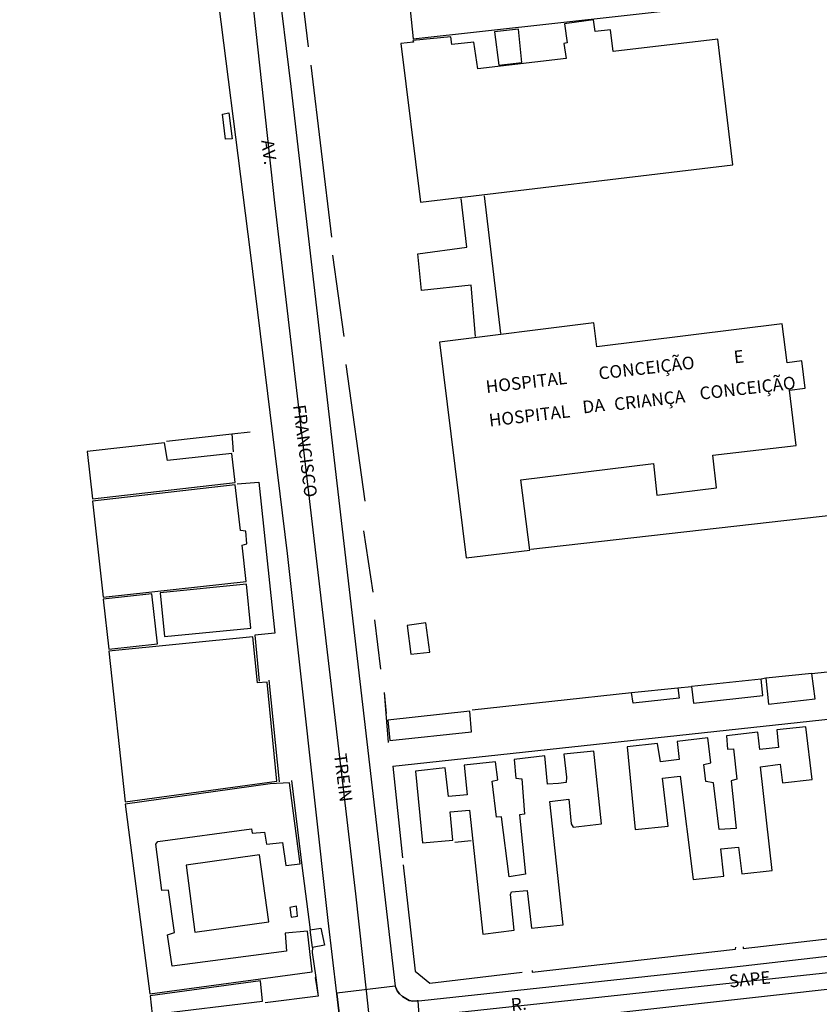
# Model space of a CAD drawing. Units: millimetres. Extents: x 183114 to 185533, y 1677027 to 1679829.
# Drawn here: x 184593 to 184752, y 1677955 to 1678150 of the extents above; entities that cross this region are included whole.
import ezdxf
from ezdxf.enums import TextEntityAlignment as Align

# ---------------------------------------------------------------- set-up
doc = ezdxf.new("R2010")
doc.units = ezdxf.units.MM
doc.header["$LTSCALE"] = 3
doc.header["$MEASUREMENT"] = 0
doc.layers.add('V-CRUZAMENTO', color=1, linetype='Continuous', plot=False)
doc.layers.add('V-EIXO_DE_LOGRADOURO', color=3, linetype='Continuous', plot=False)
for name, color, linetype in [('V-EDIFICACAO', 50, 'Continuous'), ('V-EDIFICACAO_IDENTIFICADA', 6, 'Continuous'), ('V-LOTE', 1, 'Continuous'), ('V-NOME_DOS_LOGRADOUROS', 7, 'Continuous'), ('V-QUADRA', 1, 'Continuous'), ('V-TESTADA', 63, 'Continuous')]:
    doc.layers.add(name, color=color, linetype=linetype)
doc.styles.get("Standard").update_dxf_attribs({"font": 'ARIAL.TTF'})

msp = doc.modelspace()

# ---------------------------------------------------------------- linework, layer by layer
at = {"layer": 'V-CRUZAMENTO', "linetype": 'Continuous'}
msp.add_lwpolyline([(184671.89, 1677948.65), (184672.91, 1677948.76), (184672.445, 1677955.503), (184672.26, 1677955.49), (184671.36, 1677955.42), (184670.63, 1677955.56), (184669.32, 1677956.31), (184668.71, 1677956.87), (184668.26, 1677957.46), (184668.01, 1677958.11), (184667.89, 1677958.4), (184656.303, 1677957.021), (184656.32, 1677956.88), (184657.6, 1677946.14), (184657.847, 1677944.052), (184669.3, 1677945.41), (184669.72, 1677946.93), (184670.407, 1677947.822)], close=True, dxfattribs=at)
at = {"layer": 'V-EDIFICACAO'}
for points in [[(184680.03, 1678181.73), (184667.89, 1678180.35), (184669.52, 1678164.84), (184671.46, 1678146.26), (184755.7, 1678155.66), (184754.65, 1678164.96), (184754.12, 1678170.36), (184752.16, 1678170.26), (184751.54, 1678175.74), (184753.62, 1678175.96), (184752.19, 1678189.88), (184752.06, 1678189.89), (184680.03, 1678181.73)], [(184687.56, 1678147.66), (184688.43, 1678141.05), (184693, 1678141.61), (184692.34, 1678148.2), (184687.56, 1678147.66)], [(184606.85, 1678064.46), (184607.86, 1678055.01), (184636.15, 1678058.27), (184635.47, 1678064.04), (184622.72, 1678062.63), (184622.15, 1678066.18), (184606.85, 1678064.46)], [(184607.87, 1678054.59), (184609.99, 1678035.57), (184638.34, 1678038.62), (184637.55, 1678045.86), (184638.48, 1678046.09), (184638.24, 1678048.64), (184637.22, 1678048.77), (184636.16, 1678057.81), (184607.87, 1678054.59)], [(184621.26, 1678036.39), (184622.17, 1678027.71), (184639.29, 1678029.37), (184638.39, 1678038.12), (184621.26, 1678036.39)], [(184609.98, 1678035.15), (184611.11, 1678025.21), (184620.73, 1678026.26), (184619.63, 1678036.22), (184609.98, 1678035.15)], [(184670.28, 1678029.89), (184671.01, 1678024.24), (184674.73, 1678024.62), (184673.93, 1678030.47), (184670.28, 1678029.89)], [(184611.11, 1678024.81), (184614.35, 1677994.96), (184644.42, 1677999.07), (184642.52, 1678018.66), (184640.59, 1678018.58), (184639.66, 1678027.68), (184611.11, 1678024.81)], [(184666.45, 1678011.14), (184666.8, 1678007.08), (184683.04, 1678008.85), (184682.71, 1678012.93), (184666.45, 1678011.14)], [(184729.48, 1677998.97), (184729.08, 1678002.35), (184730.46, 1678002.65), (184729.85, 1678007.66), (184723.76, 1678006.89), (184724.17, 1678003.36), (184720.49, 1678002.87), (184719.91, 1678006.53), (184713.85, 1678005.83), (184715.47, 1677989.47), (184722, 1677990.14), (184720.84, 1677999.61), (184724.39, 1678000.04), (184726.97, 1677979.52), (184733.06, 1677980.19), (184732.46, 1677985.61), (184735.97, 1677985.97), (184736.6, 1677980.69), (184742.59, 1677981.36), (184740.32, 1678001.86), (184744.22, 1678002.42), (184744.69, 1677998.7), (184750.53, 1677999.36), (184749.31, 1678009.82), (184743.52, 1678009.2), (184743.84, 1678005.71), (184740.18, 1678005.34), (184739.75, 1678008.76), (184733.55, 1678008.02), (184733.78, 1678005.4), (184734.94, 1678005.43), (184735.59, 1677999.41), (184734.49, 1677999.14), (184735.49, 1677989.69), (184732.09, 1677989.46), (184730.98, 1677998.74), (184729.48, 1677998.97)], [(184671.93, 1678001.04), (184673.28, 1677986.8), (184679.3, 1677987.32), (184678.75, 1677992.97), (184682.6, 1677993.31), (184685.28, 1677968.73), (184691.49, 1677969.47), (184690.71, 1677976.57), (184690.93, 1677977.09), (184694.07, 1677977.33), (184694.91, 1677969.89), (184701.2, 1677970.58), (184698.51, 1677995.04), (184702.3, 1677995.47), (184702.79, 1677990.56), (184703.13, 1677989.95), (184708.77, 1677990.56), (184707.24, 1678004.99), (184701.34, 1678004.4), (184701.85, 1677999.84), (184701.75, 1677998.77), (184700.28, 1677998.6), (184698.08, 1677998.44), (184697.54, 1678004.04), (184691.45, 1678003.36), (184691.81, 1677999.64), (184692.97, 1677999.5), (184693.53, 1677992.49), (184692.55, 1677992.39), (184693.71, 1677980.58), (184690.45, 1677980.06), (184688.94, 1677991.99), (184687.94, 1677991.89), (184687.1, 1677999.02), (184688.25, 1677999.28), (184687.76, 1678002.88), (184681.56, 1678002.23), (184682.16, 1677996.32), (184678.46, 1677996), (184677.81, 1678001.68), (184671.93, 1678001.04)], [(184646.09, 1677968.89), (184646.36, 1677965.35), (184623.64, 1677962.34), (184622.76, 1677968.59), (184624.14, 1677969.03), (184622.97, 1677977.45), (184621.59, 1677977.38), (184620.4, 1677986.55), (184620.86, 1677987.05), (184639.4, 1677989.61), (184639.53, 1677988.7), (184642, 1677988.9), (184642.34, 1677986.58), (184645.51, 1677986.85), (184646.17, 1677982.3), (184649.03, 1677982.63), (184646.94, 1677998.69), (184643.08, 1677998.51), (184614.37, 1677994.51), (184619.23, 1677956.85), (184651.45, 1677961.24), (184650.5, 1677969.31), (184646.09, 1677968.89)], [(184626.46, 1677982.39), (184628.19, 1677969.12), (184642.85, 1677971.15), (184640.97, 1677984.45), (184626.46, 1677982.39)], [(184647, 1677973.98), (184647.28, 1677972.05), (184648.52, 1677972.24), (184648.34, 1677974.25), (184647, 1677973.98)], [(184619.29, 1677956.44), (184619.72, 1677952.77), (184641.59, 1677955.39), (184641.16, 1677959.44), (184619.29, 1677956.44)]]:
    msp.add_lwpolyline(points, close=True, dxfattribs=at)
at = {"layer": 'V-EDIFICACAO_IDENTIFICADA'}
for points in [[(184734.84, 1678121.29), (184731.85, 1678146.19), (184711.09, 1678143.76), (184710.56, 1678148.03), (184707.51, 1678147.73), (184707.22, 1678150.04), (184701.46, 1678149.28), (184702, 1678145.5), (184701.32, 1678145.33), (184701.77, 1678142.38), (184684.26, 1678140.33), (184683.45, 1678145.6), (184679.12, 1678145.15), (184678.9, 1678146.69), (184671.39, 1678145.92), (184671.51, 1678145.58), (184669.01, 1678145.33), (184672.9, 1678113.87), (184734.84, 1678121.29)], [(184719.08, 1678062.06), (184719.78, 1678055.79), (184731.6, 1678057.2), (184730.83, 1678063.71), (184747.35, 1678065.63), (184746.06, 1678076.57), (184749.15, 1678076.99), (184748.5, 1678082.4), (184745.57, 1678082), (184744.6, 1678089.74), (184707.85, 1678085.21), (184707.28, 1678089.92), (184676.64, 1678086.11), (184681.94, 1678043.31), (184694.6, 1678044.88), (184692.82, 1678058.78), (184719.08, 1678062.06)]]:
    msp.add_lwpolyline(points, close=True, dxfattribs=at)
at = {"layer": 'V-EIXO_DE_LOGRADOURO'}
for points in [[(184631.98, 1678222.62), (184634.56, 1678201.69), (184638.42, 1678164.79), (184643.93, 1678113.74), (184660.02, 1677976.69), (184662.11, 1677957.49)], [(184672.56, 1677952.38), (184802.95, 1677966.42)], [(184662.11, 1677957.49), (184662.78, 1677951.33)]]:
    msp.add_lwpolyline(points, dxfattribs=at)
at = {"layer": 'V-LOTE'}
for points in [[(184649.06, 1678157.85), (184650.64, 1678144.7)], [(184655.29, 1678106.96), (184651.24, 1678141.06)], [(184633.65, 1678131.35), (184634.87, 1678131.57), (184635.54, 1678126.44), (184634.23, 1678126.35), (184633.65, 1678131.35)], [(184683.81, 1678087.21), (184682.97, 1678097.43), (184673.11, 1678096.33), (184672.34, 1678103.63), (184682.07, 1678104.93), (184680.97, 1678114.59)], [(184685.5, 1678115.15), (184688.74, 1678087.81)], [(184655.48, 1678103.35), (184657.73, 1678087.24)], [(184661.96, 1678054.57), (184658.16, 1678081.7)], [(184622.56, 1678066.47), (184635.5, 1678067.94)], [(184635.5, 1678067.94), (184639.13, 1678068.35)], [(184635.5, 1678067.94), (184635.74, 1678064.38)], [(184636.55, 1678058.03), (184640.84, 1678058.36)], [(184640.84, 1678058.36), (184644, 1678028.38)], [(184775.85, 1678054.19), (184694.74, 1678044.98)], [(184661.6, 1678048.71), (184663.42, 1678036.54)], [(184663.75, 1678031.06), (184664.98, 1678021.28)], [(184644, 1678028.38), (184640.03, 1678028)], [(184741.34, 1678019.45), (184741.89, 1678014.35), (184751.11, 1678015.4), (184750.5, 1678020.39)], [(184750.5, 1678020.39), (184741.34, 1678019.45)], [(184750.5, 1678020.39), (184757.16, 1678021.14)], [(184723.93, 1678017.57), (184726.63, 1678017.84)], [(184726.63, 1678017.84), (184727.01, 1678014.53), (184740.79, 1678016.06), (184740.43, 1678019.3)], [(184740.43, 1678019.3), (184726.63, 1678017.84)], [(184741.34, 1678019.45), (184740.43, 1678019.3)], [(184665.67, 1678016.63), (184666.08, 1678012.45), (184666.02, 1678012.45)], [(184667.41, 1678002), (184795.3, 1678015.85), (184795.28, 1678016.05)], [(184683.12, 1678013.22), (184714.73, 1678016.6)], [(184714.73, 1678016.6), (184723.93, 1678017.57)], [(184723.93, 1678017.57), (184724.15, 1678015.54), (184715.03, 1678014.5), (184714.73, 1678016.6)], [(184667.41, 1678002), (184669.32, 1677983.85)], [(184679.68, 1677986.98), (184682.95, 1677987.26)], [(184669.43, 1677982.48), (184671.84, 1677961.37), (184674.75, 1677958.95), (184693.08, 1677961.17)], [(184649.38, 1677982.34), (184651.03, 1677969.57)], [(184651.03, 1677969.57), (184653.13, 1677969.9)], [(184653.85, 1677966.49), (184651.47, 1677966.05), (184651.03, 1677969.57)], [(184653.13, 1677969.9), (184653.85, 1677966.49)], [(184736.89, 1677966.21), (184736.87, 1677965.86), (184777.69, 1677970.53)], [(184695.03, 1677961.51), (184695.04, 1677961.14), (184735.37, 1677965.72), (184735.39, 1677966.09)], [(184652.12, 1677960.08), (184652.04, 1677960.08), (184652.61, 1677956.41)], [(184652.61, 1677956.41), (184642.11, 1677955.09)]]:
    msp.add_lwpolyline(points, dxfattribs=at)
at = {"layer": 'V-QUADRA'}
for points in [[(184564.18, 1677921.99), (184633.84, 1677929.39), (184655.31, 1677931.46), (184655.32, 1677931.46), (184656.03, 1677931.66), (184657.53, 1677932.64), (184658.4, 1677933.73), (184658.67, 1677934.41), (184658.72, 1677934.53), (184658.86, 1677935.51), (184657.6, 1677946.14), (184656.32, 1677956.88), (184654.59, 1677971.42), (184646.52, 1678044.17), (184639.19, 1678103.89), (184631.48, 1678164.78)], [(184644.49, 1678158.94), (184647.18, 1678136.84), (184667.89, 1677958.4), (184668.01, 1677958.11), (184668.26, 1677957.46), (184668.71, 1677956.87), (184669.32, 1677956.31), (184670.63, 1677955.56), (184671.36, 1677955.42), (184672.26, 1677955.49), (184673.13, 1677955.55), (184734.58, 1677962.18), (184802.5, 1677969.98), (184802.95, 1677966.42), (184803.36, 1677963.25), (184672.91, 1677948.76)]]:
    msp.add_lwpolyline(points, dxfattribs=at)
at = {"layer": 'V-TESTADA'}
for points in [[(184649.06, 1678157.85), (184650.64, 1678144.7)], [(184655.29, 1678106.96), (184651.24, 1678141.06)], [(184655.48, 1678103.35), (184657.73, 1678087.24)], [(184661.96, 1678054.57), (184658.16, 1678081.7)], [(184640.84, 1678058.36), (184644, 1678028.38)], [(184661.6, 1678048.71), (184663.42, 1678036.54)], [(184663.75, 1678031.06), (184664.98, 1678021.28)], [(184640.03, 1678028), (184640.94, 1678018.87)], [(184642.82, 1678019.08), (184644.91, 1677998.91)], [(184665.67, 1678016.63), (184666.02, 1678012.45)], [(184666.02, 1678012.45), (184666.51, 1678006.69)], [(184667.41, 1678002), (184669.32, 1677983.85)], [(184647.31, 1677999.2), (184649.38, 1677982.34)], [(184669.43, 1677982.48), (184671.84, 1677961.37), (184674.75, 1677958.95), (184693.08, 1677961.17)], [(184649.38, 1677982.34), (184651.03, 1677969.57)], [(184653.13, 1677969.9), (184653.85, 1677966.49)], [(184736.89, 1677966.21), (184736.87, 1677965.86), (184777.69, 1677970.53)], [(184651.47, 1677966.05), (184651.45, 1677965.04), (184652.12, 1677960.08)], [(184695.03, 1677961.51), (184695.04, 1677961.14), (184735.37, 1677965.72), (184735.39, 1677966.09)], [(184652.12, 1677960.08), (184652.61, 1677956.41)]]:
    msp.add_lwpolyline(points, dxfattribs=at)

# ---------------------------------------------------------------- texts
at = {"layer": 'V-NOME_DOS_LOGRADOUROS'}
for s, rotation, p in [('AV.', 277.26508, (184642.553, 1678123.754)), ('E  ', 6.61125, (184736.798, 1678083.013)), ('CONCEIÇÃO', 6.61125, (184717.738, 1678080.697)), ('HOSPITAL', 6.61125, (184693.913, 1678077.845)), ('CONCEIÇÃO', 6.61125, (184737.776, 1678076.704)), ('CRIANÇA', 6.61125, (184718.342, 1678074.286)), ('DA', 6.61125, (184707.236, 1678073.132)), ('FRANCISCO', 277.26508, (184649.707, 1678064.499)), ('HOSPITAL', 6.61125, (184694.534, 1678071.215)), ('TREIN', 277.26508, (184657.263, 1677999.709)), ('SAPE', 5.85601, (184738.195, 1677959.454)), ('R.', 5.85601, (184692.406, 1677954.516))]:
    msp.add_text(s, height=2.5, rotation=rotation, dxfattribs=at).set_placement(p, align=Align.MIDDLE)

doc.saveas('drawing.dxf')
